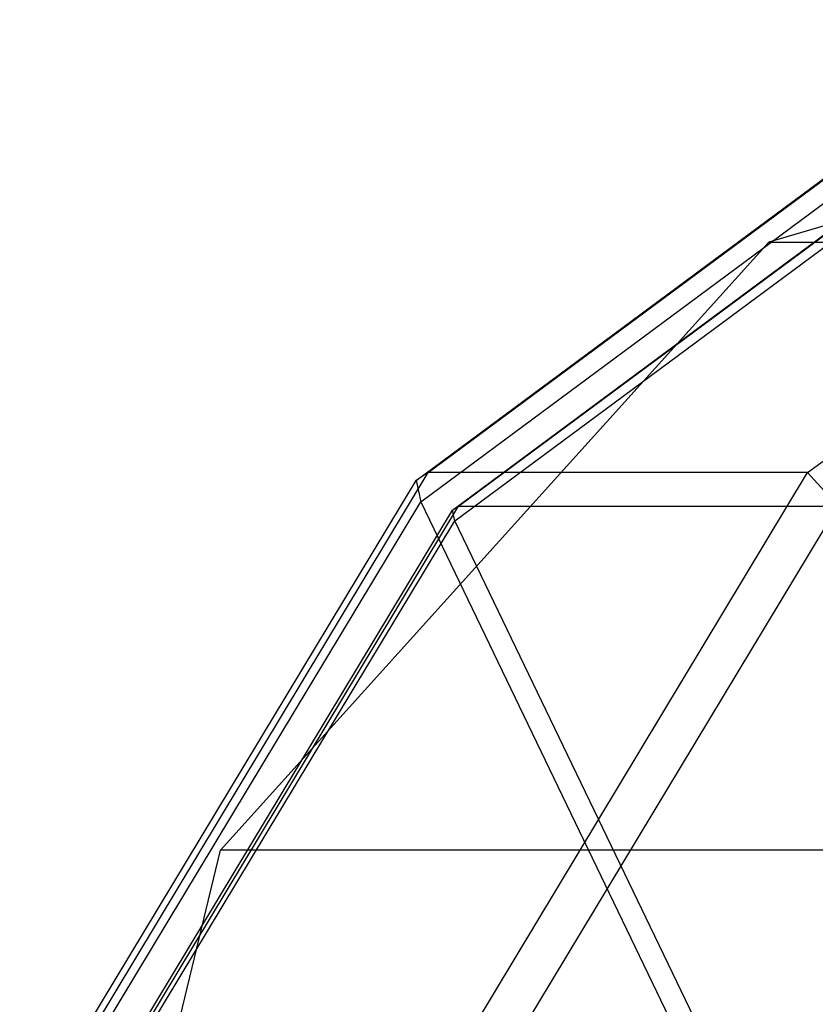
# Model space of a CAD drawing. Extents: x -4125 to 9975, y -2025 to 2025.
# Drawn here: x -366 to -332, y -1256 to -1215 of the extents above; entities that cross this region are included whole.
import ezdxf

# ---------------------------------------------------------------- set-up
doc = ezdxf.new("R2010")
doc.units = 0

msp = doc.modelspace()

# ---------------------------------------------------------------- linework, layer by layer
at = {"color": 3}
for p, q in [((-302.397534, -1215, 3687.719175), (-333.962992, -1224.378222, 3672.598928)), ((-357.070511, -1250, 3661.530139), (-333.962992, -1224.378222, 3672.598928)), ((-333.962992, -1224.378222, 3672.598928), (1394.065197, -1224.378222, 65.11801)), ((-365.52845, -1285, 3657.478681), (-357.070511, -1250, 3661.530139)), ((1370.957678, -1250, 54.049221), (-357.070511, -1250, 3661.530139))]:
    msp.add_line(p, q, dxfattribs=at)
at = {"color": 0}
for p, q in [((-348.31135, -1234.088312, 3665.72096), (-327.245912, -1218.480674, 3675.813826)), ((-348.31135, -1234.088312, 3665.72096), (-327.245912, -1218.480674, 3675.813826)), ((-332.324178, -1234.088312, 3632.353156), (-311.25874, -1218.480674, 3642.446023)), ((-332.324178, -1234.088312, 3632.353156), (-311.25874, -1218.480674, 3642.446023)), ((-348.822704, -1234.413545, 3667.540941), (-327.891835, -1218.905611, 3677.569333)), ((-348.822704, -1234.413545, 3667.540941), (-327.891835, -1218.905611, 3677.569333)), ((-348.629848, -1235.314448, 3669.22343), (-328.071741, -1220.082698, 3679.073225)), ((-348.629848, -1235.314448, 3669.22343), (-328.071741, -1220.082698, 3679.073225)), ((-347.291643, -1235.665142, 3667.242012), (-326.878641, -1220.540901, 3677.022284)), ((-347.291643, -1235.665142, 3667.242012), (-326.878641, -1220.540901, 3677.022284)), ((-347.035967, -1235.502525, 3666.332021), (-326.55568, -1220.328433, 3676.144531)), ((-347.035967, -1235.502525, 3666.332021), (-326.55568, -1220.328433, 3676.144531)), ((-347.195215, -1236.115594, 3668.083256), (-326.968594, -1221.129445, 3677.77423)), ((-347.195215, -1236.115594, 3668.083256), (-326.968594, -1221.129445, 3677.77423)), ((-362.386826, -1257.446793, 3658.977122), (-348.31135, -1234.088312, 3665.72096)), ((-362.386826, -1257.446793, 3658.977122), (-348.31135, -1234.088312, 3665.72096)), ((-348.31135, -1234.088312, 3665.72096), (-348.822704, -1234.413545, 3667.540941)), ((-348.31135, -1234.088312, 3665.72096), (-348.822704, -1234.413545, 3667.540941)), ((-332.324178, -1234.088312, 3632.353156), (-348.31135, -1234.088312, 3665.72096)), ((-332.324178, -1234.088312, 3632.353156), (-348.31135, -1234.088312, 3665.72096)), ((-346.399653, -1257.446793, 3625.609318), (-332.324178, -1234.088312, 3632.353156)), ((-346.399653, -1257.446793, 3625.609318), (-332.324178, -1234.088312, 3632.353156)), ((-331.048794, -1235.502525, 3632.964218), (-332.324178, -1234.088312, 3632.353156)), ((-331.048794, -1235.502525, 3632.964218), (-332.324178, -1234.088312, 3632.353156)), ((-362.808263, -1257.622808, 3660.840184), (-348.822704, -1234.413545, 3667.540941)), ((-362.808263, -1257.622808, 3660.840184), (-348.822704, -1234.413545, 3667.540941)), ((-348.822704, -1234.413545, 3667.540941), (-348.629848, -1235.314448, 3669.22343)), ((-348.822704, -1234.413545, 3667.540941), (-348.629848, -1235.314448, 3669.22343)), ((-362.366335, -1258.110373, 3662.642008), (-348.629848, -1235.314448, 3669.22343)), ((-362.366335, -1258.110373, 3662.642008), (-348.629848, -1235.314448, 3669.22343)), ((-360.720457, -1258.21216, 3659.775512), (-347.035967, -1235.502525, 3666.332021)), ((-360.720457, -1258.21216, 3659.775512), (-347.035967, -1235.502525, 3666.332021)), ((-348.629848, -1235.314448, 3669.22343), (-332.466659, -1268.864434, 3713.134845)), ((-348.629848, -1235.314448, 3669.22343), (-332.466659, -1268.864434, 3713.134845)), ((-347.291643, -1235.665142, 3667.242012), (-347.035967, -1235.502525, 3666.332021)), ((-347.291643, -1235.665142, 3667.242012), (-347.035967, -1235.502525, 3666.332021)), ((-347.035967, -1235.502525, 3666.332021), (-331.048794, -1235.502525, 3632.964218)), ((-347.035967, -1235.502525, 3666.332021), (-331.048794, -1235.502525, 3632.964218)), ((-344.733284, -1258.21216, 3626.407709), (-331.048794, -1235.502525, 3632.964218)), ((-344.733284, -1258.21216, 3626.407709), (-331.048794, -1235.502525, 3632.964218)), ((-360.931175, -1258.300167, 3660.707043), (-347.291643, -1235.665142, 3667.242012)), ((-360.931175, -1258.300167, 3660.707043), (-347.291643, -1235.665142, 3667.242012)), ((-347.195215, -1236.115594, 3668.083256), (-347.291643, -1235.665142, 3667.242012)), ((-347.195215, -1236.115594, 3668.083256), (-347.291643, -1235.665142, 3667.242012)), ((-360.710211, -1258.54395, 3661.607955), (-347.195215, -1236.115594, 3668.083256)), ((-360.710211, -1258.54395, 3661.607955), (-347.195215, -1236.115594, 3668.083256)), ((-331.032027, -1269.665579, 3711.994671), (-347.195215, -1236.115594, 3668.083256)), ((-331.032027, -1269.665579, 3711.994671), (-347.195215, -1236.115594, 3668.083256))]:
    msp.add_line(p, q, dxfattribs=at)

doc.saveas('drawing.dxf')
